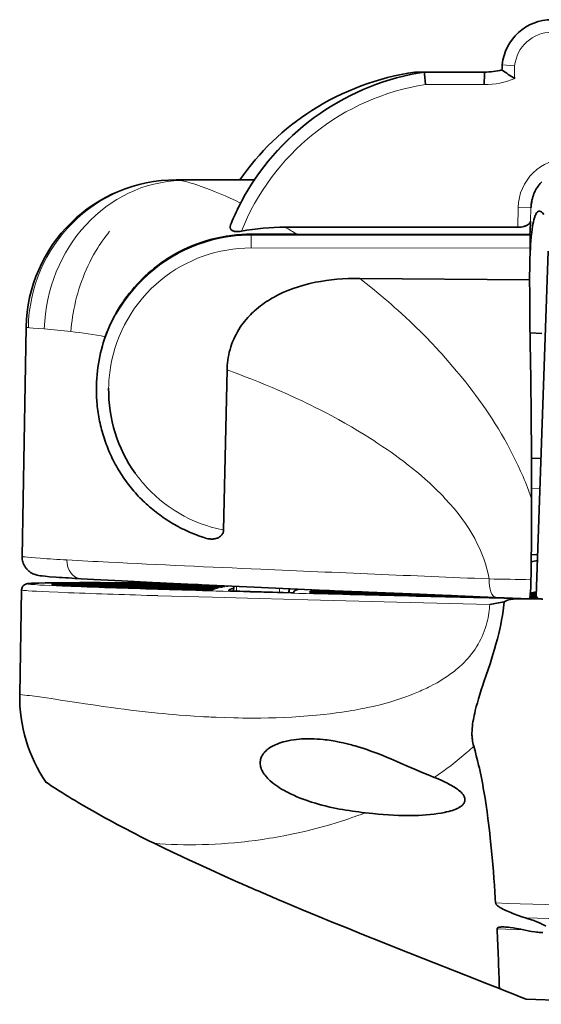
# Model space of a CAD drawing. Extents: x 1170 to 2068, y 90 to 730.
# Drawn here: x 1403 to 1444, y 278 to 356 of the extents above; entities that cross this region are included whole.
import ezdxf

# ---------------------------------------------------------------- set-up
doc = ezdxf.new("R2010")
doc.units = 0

msp = doc.modelspace()

# ---------------------------------------------------------------- linework, layer by layer
at = {"color": 7, "lineweight": 13, "ltscale": 0.02487}
msp.add_line((1442.251, 352.644), (1441.262, 352.743), dxfattribs=at)
at = {"color": 7, "lineweight": 35, "ltscale": 0.018942}
msp.add_line((1435.03, 352.158), (1434.272, 352.158), dxfattribs=at)
at = {"color": 7, "lineweight": 35, "ltscale": 0.00019455}
msp.add_line((1435.03, 352.158), (1435.038, 352.158), dxfattribs=at)
at = {"color": 7, "lineweight": 35, "ltscale": 0.003584}
msp.add_line((1435.038, 352.158), (1435.046, 352.015), dxfattribs=at)
at = {"color": 7, "lineweight": 35, "ltscale": 0.119922}
msp.add_line((1435.038, 352.158), (1439.834, 352.158), dxfattribs=at)
at = {"color": 7, "lineweight": 35, "ltscale": 0.021478}
msp.add_line((1435.046, 352.015), (1435.109, 351.158), dxfattribs=at)
at = {"color": 7, "lineweight": 35, "ltscale": 0.021421}
msp.add_line((1439.83, 352.015), (1439.821, 351.158), dxfattribs=at)
at = {"color": 7, "lineweight": 35, "ltscale": 0.00358}
msp.add_line((1439.834, 352.158), (1439.83, 352.015), dxfattribs=at)
at = {"color": 7, "lineweight": 13, "ltscale": 0.117796}
msp.add_line((1439.821, 351.158), (1435.109, 351.158), dxfattribs=at)
at = {"color": 7, "lineweight": 13, "ltscale": 0.004706}
msp.add_line((1425.519, 347.974), (1425.666, 348.092), dxfattribs=at)
at = {"color": 7, "lineweight": 13, "ltscale": 0.001875}
msp.add_line((1426.199, 347.242), (1426.14, 347.195), dxfattribs=at)
at = {"color": 7, "lineweight": 35, "ltscale": 0.156592}
msp.add_line((1415.171, 343.528), (1421.435, 343.528), dxfattribs=at)
at = {"color": 7, "lineweight": 13, "ltscale": 0.000361894}
msp.add_line((1415.172, 343.528), (1415.186, 343.528), dxfattribs=at)
at = {"color": 7, "lineweight": 35, "ltscale": 0.002274}
msp.add_line((1420.079, 341.19), (1420.117, 341.273), dxfattribs=at)
at = {"color": 7, "lineweight": 13, "ltscale": 0.03941}
msp.add_line((1442.506, 339.734), (1442.534, 341.31), dxfattribs=at)
at = {"color": 7, "lineweight": 13, "ltscale": 0.025128}
msp.add_line((1443.539, 341.292), (1442.534, 341.31), dxfattribs=at)
at = {"color": 7, "lineweight": 13, "ltscale": 0.026496}
msp.add_line((1443.539, 341.292), (1443.52, 340.233), dxfattribs=at)
at = {"color": 7, "lineweight": 35, "ltscale": 0.000178554}
msp.add_line((1444.23, 341.026), (1444.223, 341.026), dxfattribs=at)
at = {"color": 7, "lineweight": 35, "ltscale": 0.015826}
msp.add_line((1424.533, 339.743), (1423.9, 339.743), dxfattribs=at)
at = {"color": 7, "lineweight": 35, "ltscale": 0.449316}
msp.add_line((1442.506, 339.734), (1424.533, 339.743), dxfattribs=at)
at = {"color": 7, "lineweight": 13, "ltscale": 0.002006}
msp.add_line((1421.185, 339.181), (1421.184, 339.101), dxfattribs=at)
at = {"color": 7, "lineweight": 13}
for p, q in [((1421.184, 339.101), (1443.494, 339.094)), ((1443.492, 338.076), (1421.166, 338.083))]:
    msp.add_line(p, q, dxfattribs=at)
at = {"color": 7, "lineweight": 35, "ltscale": 0.466057}
msp.add_line((1424.838, 339.172), (1443.48, 339.17), dxfattribs=at)
at = {"color": 7, "lineweight": 35, "ltscale": 0.000605149}
msp.add_line((1443.48, 339.17), (1443.475, 339.146), dxfattribs=at)
at = {"color": 7, "lineweight": 35, "ltscale": 0.063931}
msp.add_line((1443.447, 335.519), (1443.492, 338.076), dxfattribs=at)
at = {"color": 7, "lineweight": 35}
msp.add_line((1444.935, 337.831), (1443.971, 310.219), dxfattribs=at)
at = {"color": 7, "lineweight": 35, "ltscale": 0.339463}
msp.add_line((1443.447, 335.519), (1429.869, 335.649), dxfattribs=at)
at = {"color": 7, "lineweight": 35, "ltscale": 0.458426}
msp.add_line((1403.164, 331.737), (1402.844, 313.403), dxfattribs=at)
at = {"color": 7, "lineweight": 35, "ltscale": 0.023334}
msp.add_line((1444.421, 331.248), (1443.488, 331.276), dxfattribs=at)
at = {"color": 7, "lineweight": 35, "ltscale": 0.320416}
msp.add_line((1419.237, 328.316), (1418.965, 315.502), dxfattribs=at)
at = {"color": 7, "lineweight": 35, "ltscale": 0.003392}
msp.add_line((1408.786, 326.923), (1408.788, 327.058), dxfattribs=at)
at = {"color": 7, "lineweight": 35, "ltscale": 0.01889}
msp.add_line((1444.356, 321.245), (1443.601, 321.268), dxfattribs=at)
at = {"color": 7, "lineweight": 13, "ltscale": 0.016549}
msp.add_line((1443.609, 318.824), (1444.271, 318.815), dxfattribs=at)
at = {"color": 7, "lineweight": 13, "ltscale": 0.001959}
msp.add_line((1418.889, 315.517), (1418.965, 315.502), dxfattribs=at)
at = {"color": 7, "lineweight": 35, "ltscale": 0.01258}
msp.add_line((1443.584, 313.553), (1444.087, 313.535), dxfattribs=at)
at = {"color": 7, "lineweight": 35, "ltscale": 0.324653}
msp.add_line((1406.075, 311.228), (1419.059, 310.995), dxfattribs=at)
at = {"color": 7, "lineweight": 35, "ltscale": 0.00165}
for p, q in [((1406.075, 311.228), (1406.075, 311.162)), ((1409.413, 311.255), (1409.412, 311.189)), ((1425.929, 310.546), (1425.929, 310.612)), ((1426.114, 310.629), (1426.114, 310.695)), ((1443.97, 310.136), (1443.973, 310.202))]:
    msp.add_line(p, q, dxfattribs=at)
at = {"color": 7, "lineweight": 35, "ltscale": 0.31345}
msp.add_line((1419.181, 311.013), (1406.645, 311.238), dxfattribs=at)
at = {"color": 7, "lineweight": 35, "ltscale": 0.206005}
msp.add_line((1409.413, 311.255), (1417.652, 311.107), dxfattribs=at)
at = {"color": 7, "lineweight": 35, "ltscale": 0.159683}
msp.add_line((1416.929, 311.14), (1410.543, 311.255), dxfattribs=at)
at = {"color": 7, "lineweight": 13, "ltscale": 0.01198}
msp.add_line((1413.889, 311.284), (1413.409, 311.286), dxfattribs=at)
at = {"color": 7, "lineweight": 35, "ltscale": 0.00136}
msp.add_line((1415.048, 311.228), (1415.048, 311.174), dxfattribs=at)
at = {"color": 7, "lineweight": 13, "ltscale": 0.000694478}
msp.add_line((1440.178, 311.599), (1440.205, 311.598), dxfattribs=at)
at = {"color": 7, "lineweight": 35, "ltscale": 0.209283}
msp.add_line((1402.652, 302.346), (1402.798, 310.716), dxfattribs=at)
at = {"color": 7, "lineweight": 13, "ltscale": 0.000470021}
msp.add_line((1402.839, 310.699), (1402.821, 310.703), dxfattribs=at)
at = {"color": 7, "lineweight": 13, "ltscale": 0.000411173}
msp.add_line((1403.346, 311.19), (1403.362, 311.187), dxfattribs=at)
at = {"color": 7, "lineweight": 35, "ltscale": 0.337665}
msp.add_line((1418.713, 310.935), (1405.209, 311.178), dxfattribs=at)
at = {"color": 7, "lineweight": 35, "ltscale": 0.334263}
msp.add_line((1405.253, 311.157), (1418.621, 310.916), dxfattribs=at)
at = {"color": 7, "lineweight": 35, "ltscale": 0.299016}
msp.add_line((1418.373, 310.855), (1406.414, 311.07), dxfattribs=at)
at = {"color": 7, "lineweight": 35, "ltscale": 0.280752}
msp.add_line((1407.082, 311.037), (1418.311, 310.836), dxfattribs=at)
at = {"color": 7, "lineweight": 35, "ltscale": 0.198515}
msp.add_line((1418.159, 310.772), (1410.22, 310.915), dxfattribs=at)
at = {"color": 7, "lineweight": 35, "ltscale": 0.166052}
msp.add_line((1411.486, 310.872), (1418.127, 310.752), dxfattribs=at)
at = {"color": 7, "lineweight": 35, "ltscale": 0.042001}
msp.add_line((1418.073, 310.689), (1416.393, 310.719), dxfattribs=at)
at = {"color": 7, "lineweight": 35, "ltscale": 0.130999}
msp.add_line((1424.61, 310.489), (1419.372, 310.633), dxfattribs=at)
at = {"color": 7, "lineweight": 35, "ltscale": 0.009691}
msp.add_line((1419.777, 311.01), (1419.77, 310.622), dxfattribs=at)
at = {"color": 7, "lineweight": 13, "ltscale": 0.009689}
msp.add_line((1419.772, 310.622), (1419.779, 311.01), dxfattribs=at)
at = {"color": 7, "lineweight": 13, "ltscale": 0.009595}
msp.add_line((1420, 311), (1419.993, 310.616), dxfattribs=at)
at = {"color": 7, "lineweight": 13, "ltscale": 0.008118}
msp.add_line((1423.433, 310.522), (1423.438, 310.846), dxfattribs=at)
at = {"color": 7, "lineweight": 35, "ltscale": 0.007805}
msp.add_line((1424.198, 310.813), (1424.193, 310.501), dxfattribs=at)
at = {"color": 7, "lineweight": 13, "ltscale": 0.007797}
msp.add_line((1424.21, 310.5), (1424.216, 310.812), dxfattribs=at)
at = {"color": 7, "lineweight": 35, "ltscale": 0.007797}
msp.add_line((1424.216, 310.812), (1424.211, 310.5), dxfattribs=at)
at = {"color": 7, "lineweight": 35, "ltscale": 0.001679}
msp.add_line((1424.574, 310.557), (1424.571, 310.49), dxfattribs=at)
at = {"color": 7, "lineweight": 35, "ltscale": 0.213982}
msp.add_line((1425.874, 310.527), (1434.432, 310.373), dxfattribs=at)
at = {"color": 7, "lineweight": 35, "ltscale": 0.192826}
msp.add_line((1433.587, 310.409), (1425.875, 310.547), dxfattribs=at)
at = {"color": 7, "lineweight": 35, "ltscale": 0.281768}
msp.add_line((1437.187, 310.258), (1425.918, 310.46), dxfattribs=at)
at = {"color": 7, "lineweight": 35, "ltscale": 0.123976}
msp.add_line((1425.929, 310.612), (1430.888, 310.523), dxfattribs=at)
at = {"color": 7, "lineweight": 35, "ltscale": 0.102526}
msp.add_line((1430.062, 310.559), (1425.961, 310.632), dxfattribs=at)
at = {"color": 7, "lineweight": 35, "ltscale": 0.032831}
msp.add_line((1426.114, 310.695), (1427.427, 310.672), dxfattribs=at)
at = {"color": 7, "lineweight": 35, "ltscale": 0.01115}
msp.add_line((1426.622, 310.707), (1426.176, 310.715), dxfattribs=at)
at = {"color": 7, "lineweight": 35, "ltscale": 0.011312}
msp.add_line((1443.527, 310.469), (1443.979, 310.461), dxfattribs=at)
at = {"color": 7, "lineweight": 35, "ltscale": 0.008908}
msp.add_line((1443.98, 310.482), (1443.624, 310.488), dxfattribs=at)
at = {"color": 7, "lineweight": 35, "ltscale": 0.257324}
msp.add_line((1427.756, 310.407), (1438.047, 310.222), dxfattribs=at)
at = {"color": 7, "lineweight": 35, "ltscale": 0.000690306}
msp.add_line((1440.75, 310.11), (1440.722, 310.111), dxfattribs=at)
at = {"color": 7, "lineweight": 35, "ltscale": 0.048376}
msp.add_line((1444.505, 309.968), (1442.57, 310.003), dxfattribs=at)
at = {"color": 7, "lineweight": 35, "ltscale": 0.023311}
msp.add_line((1444.375, 310.002), (1443.442, 310.018), dxfattribs=at)
at = {"color": 7, "lineweight": 35, "ltscale": 0.014906}
msp.add_line((1443.47, 310.125), (1444.067, 310.114), dxfattribs=at)
at = {"color": 7, "lineweight": 35, "ltscale": 0.013949}
msp.add_line((1444.032, 310.135), (1443.474, 310.145), dxfattribs=at)
at = {"color": 7, "lineweight": 35, "ltscale": 0.012229}
msp.add_line((1443.484, 310.211), (1443.973, 310.202), dxfattribs=at)
at = {"color": 7, "lineweight": 35, "ltscale": 0.012117}
msp.add_line((1443.971, 310.222), (1443.486, 310.231), dxfattribs=at)
at = {"color": 7, "lineweight": 35, "ltscale": 0.011974}
msp.add_line((1443.494, 310.297), (1443.973, 310.288), dxfattribs=at)
at = {"color": 7, "lineweight": 35, "ltscale": 0.011935}
msp.add_line((1443.974, 310.309), (1443.497, 310.317), dxfattribs=at)
at = {"color": 7, "lineweight": 35, "ltscale": 0.011825}
msp.add_line((1443.503, 310.383), (1443.976, 310.375), dxfattribs=at)
at = {"color": 7, "lineweight": 35, "ltscale": 0.011795}
msp.add_line((1443.977, 310.395), (1443.505, 310.404), dxfattribs=at)
at = {"color": 7, "lineweight": 35, "ltscale": 0.002161}
msp.add_line((1443.968, 310.136), (1443.971, 310.222), dxfattribs=at)
at = {"color": 7, "lineweight": 35, "ltscale": 0.002667}
msp.add_line((1444.063, 310.007), (1444.067, 310.114), dxfattribs=at)
at = {"color": 7, "lineweight": 13, "ltscale": 0.000122928}
msp.add_line((1402.652, 302.343), (1402.657, 302.342), dxfattribs=at)
at = {"color": 7, "lineweight": 35, "ltscale": 0.000659138}
msp.add_line((1404.772, 295.32), (1404.794, 295.305), dxfattribs=at)
at = {"color": 7, "lineweight": 35, "ltscale": 0.000144123}
msp.add_line((1404.777, 295.317), (1404.772, 295.32), dxfattribs=at)
at = {"color": 7, "lineweight": 13, "ltscale": 0.001377}
msp.add_line((1420.955, 290.603), (1420.901, 290.597), dxfattribs=at)
at = {"color": 7, "lineweight": 35, "ltscale": 0.009526}
msp.add_line((1440.729, 285.669), (1440.705, 286.049), dxfattribs=at)
at = {"color": 7, "lineweight": 13, "ltscale": 0.052661}
msp.add_line((1442.949, 283.529), (1440.843, 283.596), dxfattribs=at)
at = {"color": 7, "lineweight": 35, "ltscale": 0.006345}
msp.add_line((1443.095, 283.498), (1443.343, 283.447), dxfattribs=at)
at = {"color": 7, "lineweight": 35, "ltscale": 0.287687}
msp.add_line((1443.182, 277.961), (1454.682, 277.559), dxfattribs=at)
at = {"color": 7, "lineweight": 13}
for points in [[(1416.503, 343.227), (1416.835, 343.122), (1417.181, 343.005), (1417.539, 342.876), (1417.907, 342.736), (1418.29, 342.583), (1418.68, 342.421), (1419.078, 342.25), (1419.484, 342.07), (1419.904, 341.876), (1420.329, 341.674)], [(1409.847, 339.414), (1409.694, 339.224), (1409.546, 339.03), (1409.4, 338.833), (1409.258, 338.633), (1409.136, 338.452), (1409.015, 338.27), (1408.898, 338.085), (1408.812, 337.945), (1408.728, 337.803), (1408.564, 337.518), (1408.407, 337.227), (1408.256, 336.933), (1408.112, 336.635), (1407.975, 336.333), (1407.844, 336.027), (1407.72, 335.719), (1407.604, 335.407), (1407.494, 335.093), (1407.391, 334.776), (1407.295, 334.457), (1407.206, 334.135), (1407.124, 333.812), (1407.049, 333.487), (1406.982, 333.16), (1406.929, 332.869), (1406.881, 332.576), (1406.839, 332.282), (1406.803, 331.988), (1406.774, 331.694), (1406.75, 331.398)], [(1429.869, 335.649), (1430.378, 335.246), (1430.886, 334.835), (1431.392, 334.415), (1431.897, 333.988), (1432.149, 333.769), (1432.401, 333.549), (1432.649, 333.329), (1432.897, 333.108), (1433.227, 332.807), (1433.556, 332.503), (1433.882, 332.195), (1434.315, 331.78), (1434.744, 331.358), (1435.168, 330.929), (1435.588, 330.495), (1436.004, 330.054), (1436.209, 329.831), (1436.414, 329.607), (1436.718, 329.268), (1437.019, 328.926), (1437.317, 328.58), (1437.612, 328.231)], [(1403.341, 331.707), (1403.243, 331.718), (1403.206, 331.724), (1403.18, 331.729), (1403.167, 331.734), (1403.165, 331.735), (1403.164, 331.737), (1403.164, 331.737)], [(1404.62, 331.608), (1404.126, 331.645), (1403.719, 331.675), (1403.446, 331.697), (1403.341, 331.707)], [(1431.233, 322.497), (1430.98, 322.662), (1430.727, 322.824), (1430.217, 323.144), (1429.705, 323.456), (1429.19, 323.761), (1428.672, 324.059), (1428.152, 324.35), (1427.629, 324.635), (1427.105, 324.912), (1426.704, 325.119), (1426.302, 325.323), (1425.899, 325.523), (1425.596, 325.67), (1425.293, 325.815), (1424.685, 326.1), (1424.076, 326.377), (1423.466, 326.646), (1422.855, 326.908), (1422.312, 327.134), (1421.769, 327.355), (1421.226, 327.57), (1420.683, 327.78), (1420.322, 327.917), (1419.96, 328.052), (1419.237, 328.316)], [(1437.612, 328.231), (1437.975, 327.79), (1438.333, 327.344), (1438.51, 327.119), (1438.685, 326.893), (1438.916, 326.589), (1439.144, 326.284), (1439.369, 325.976), (1439.645, 325.588), (1439.917, 325.197), (1440.183, 324.803), (1440.444, 324.406), (1440.699, 324.006), (1440.948, 323.602), (1441.195, 323.189), (1441.435, 322.774), (1441.669, 322.355), (1441.896, 321.933), (1442.116, 321.508), (1442.329, 321.081), (1442.534, 320.651), (1442.733, 320.218), (1442.923, 319.783), (1443.016, 319.564), (1443.107, 319.344), (1443.195, 319.125), (1443.282, 318.905), (1443.395, 318.61), (1443.504, 318.314), (1443.609, 318.018)], [(1436.7, 318.015), (1436.495, 318.233), (1436.287, 318.447), (1436.077, 318.658), (1435.918, 318.814), (1435.758, 318.968), (1435.596, 319.122), (1435.432, 319.275), (1435.102, 319.574), (1434.767, 319.867), (1434.428, 320.154), (1434.085, 320.435), (1433.738, 320.71), (1433.388, 320.98), (1433.035, 321.245), (1432.679, 321.505), (1432.361, 321.732), (1432.04, 321.955), (1431.718, 322.174), (1431.476, 322.337), (1431.233, 322.497)], [(1402.844, 313.403), (1402.844, 313.402), (1402.846, 313.399), (1402.85, 313.396), (1402.862, 313.39), (1402.892, 313.382), (1402.935, 313.373)], [(1402.935, 313.373), (1402.978, 313.366), (1403.075, 313.353), (1403.276, 313.33), (1403.56, 313.304), (1403.903, 313.277), (1404.3, 313.248)], [(1406.195, 311.293), (1405.184, 311.284), (1404.746, 311.278), (1404.359, 311.27), (1403.927, 311.258), (1403.75, 311.251), (1403.602, 311.244), (1403.482, 311.236), (1403.393, 311.227), (1403.354, 311.221), (1403.327, 311.216), (1403.314, 311.21), (1403.311, 311.207), (1403.31, 311.206), (1403.31, 311.205), (1403.311, 311.203), (1403.317, 311.199), (1403.329, 311.194), (1403.346, 311.19)], [(1406.551, 310.494), (1405.738, 310.527), (1405.011, 310.558), (1404.463, 310.583), (1403.987, 310.608), (1403.651, 310.627), (1403.368, 310.645), (1403.193, 310.659), (1403.05, 310.671), (1402.96, 310.681), (1402.89, 310.69), (1402.839, 310.699)], [(1403.362, 311.187), (1403.439, 311.175), (1403.546, 311.163), (1403.684, 311.15), (1403.85, 311.138), (1404.263, 311.111), (1404.637, 311.09), (1405.061, 311.069), (1406.041, 311.025), (1406.776, 310.995), (1407.567, 310.964)], [(1440.261, 309.557), (1432.817, 309.741), (1425.712, 309.924), (1421.801, 310.028), (1418.07, 310.131), (1413.707, 310.257)], [(1438.357, 305.072), (1438.514, 305.243), (1438.665, 305.42), (1438.809, 305.602), (1438.948, 305.788), (1439.08, 305.979), (1439.206, 306.174), (1439.325, 306.374), (1439.438, 306.577), (1439.544, 306.783), (1439.644, 306.993), (1439.736, 307.206), (1439.822, 307.422), (1439.9, 307.641), (1439.971, 307.862), (1440.034, 308.085), (1440.083, 308.278), (1440.126, 308.472), (1440.163, 308.668), (1440.195, 308.865), (1440.221, 309.063), (1440.238, 309.227), (1440.252, 309.392), (1440.261, 309.557)], [(1435.476, 302.99), (1435.763, 303.139), (1435.905, 303.216), (1436.046, 303.295), (1436.256, 303.416), (1436.463, 303.543), (1436.668, 303.674), (1436.87, 303.809), (1437.098, 303.97), (1437.212, 304.054), (1437.324, 304.14), (1437.432, 304.225), (1437.539, 304.311), (1437.71, 304.454), (1437.877, 304.602), (1438.041, 304.754), (1438.201, 304.911), (1438.357, 305.072)], [(1404.237, 302.158), (1404.808, 302.077), (1405.183, 302.021), (1405.92, 301.909), (1407.232, 301.706), (1407.876, 301.608), (1408.519, 301.512), (1409.019, 301.438), (1409.52, 301.367)], [(1425.697, 300.633), (1426.041, 300.662), (1426.387, 300.694), (1426.689, 300.723), (1426.992, 300.755), (1427.481, 300.81), (1427.972, 300.871), (1428.464, 300.94), (1428.958, 301.015), (1429.212, 301.057), (1429.465, 301.1), (1429.706, 301.144), (1429.948, 301.19), (1430.278, 301.256), (1430.608, 301.326), (1430.938, 301.4), (1431.157, 301.453), (1431.377, 301.507), (1431.67, 301.582), (1431.962, 301.661), (1432.253, 301.745), (1432.581, 301.843), (1432.907, 301.947), (1433.232, 302.056), (1433.557, 302.17), (1433.852, 302.28), (1434.146, 302.394), (1434.438, 302.514)], [(1409.52, 301.367), (1410.01, 301.299), (1410.512, 301.232), (1411.013, 301.166), (1411.525, 301.102), (1412.232, 301.018), (1412.956, 300.937), (1413.698, 300.86), (1414.128, 300.818), (1414.564, 300.778), (1414.991, 300.74), (1415.423, 300.704), (1416.014, 300.659), (1416.614, 300.617), (1417.22, 300.58)], [(1418.369, 300.523), (1419.07, 300.496), (1419.779, 300.476), (1420.136, 300.469), (1420.496, 300.463), (1420.977, 300.46), (1421.462, 300.459), (1421.95, 300.463), (1422.564, 300.473), (1423.183, 300.49), (1423.806, 300.514), (1424.432, 300.546), (1425.063, 300.586), (1425.38, 300.608), (1425.697, 300.633)], [(1429.49, 292.585), (1429.238, 292.495), (1428.985, 292.407), (1428.732, 292.322), (1428.478, 292.238), (1427.971, 292.077), (1427.464, 291.924), (1426.956, 291.778), (1426.448, 291.641), (1425.94, 291.511), (1425.431, 291.388), (1424.924, 291.273), (1424.543, 291.191), (1424.163, 291.113), (1423.783, 291.039), (1423.499, 290.986), (1423.215, 290.935), (1422.931, 290.886), (1422.647, 290.84), (1422.081, 290.753), (1421.517, 290.674), (1420.955, 290.603)], [(1420.901, 290.597), (1420.371, 290.538), (1419.843, 290.487), (1419.318, 290.443), (1418.795, 290.406), (1418.277, 290.376), (1417.763, 290.352), (1417.253, 290.336), (1416.748, 290.326), (1416.249, 290.322), (1415.756, 290.325), (1415.271, 290.335), (1414.792, 290.352), (1414.322, 290.375), (1413.861, 290.404), (1413.409, 290.441)]]:
    msp.add_lwpolyline(points, dxfattribs=at)
at = {"color": 7, "lineweight": 35}
for points in [[(1443.601, 341.649), (1443.617, 341.764), (1443.639, 341.894), (1443.668, 342.026), (1443.704, 342.162), (1443.747, 342.295), (1443.797, 342.428), (1443.857, 342.563), (1443.902, 342.654), (1443.952, 342.746), (1444.007, 342.84), (1444.069, 342.936), (1444.139, 343.035), (1444.217, 343.136), (1444.302, 343.236), (1444.392, 343.333)], [(1443.601, 341.649), (1443.579, 341.487), (1443.56, 341.373), (1443.549, 341.324), (1443.539, 341.292)], [(1444.223, 341.026), (1444.188, 341.022), (1444.155, 341.012), (1444.122, 340.995), (1444.09, 340.973), (1444.07, 340.956), (1444.051, 340.937), (1444.03, 340.912), (1444.009, 340.885), (1443.971, 340.826), (1443.939, 340.766), (1443.908, 340.699), (1443.878, 340.623), (1443.856, 340.56), (1443.834, 340.492), (1443.792, 340.343), (1443.753, 340.177), (1443.717, 339.995), (1443.684, 339.798), (1443.653, 339.593), (1443.616, 339.305), (1443.582, 338.988), (1443.55, 338.631), (1443.531, 338.386), (1443.514, 338.138), (1443.484, 337.644)], [(1420.395, 339.422), (1420.29, 339.404), (1420.185, 339.392), (1420.08, 339.387), (1420.028, 339.387), (1419.977, 339.389), (1419.91, 339.395), (1419.845, 339.406), (1419.783, 339.421), (1419.721, 339.444), (1419.691, 339.457), (1419.663, 339.472), (1419.638, 339.488), (1419.614, 339.505), (1419.582, 339.533), (1419.555, 339.564), (1419.532, 339.598), (1419.515, 339.633), (1419.501, 339.674), (1419.493, 339.717), (1419.49, 339.76), (1419.493, 339.804), (1419.498, 339.833), (1419.505, 339.862), (1419.524, 339.92)], [(1443.52, 340.233), (1443.515, 340.193), (1443.502, 340.152), (1443.483, 340.112), (1443.457, 340.072), (1443.423, 340.032), (1443.381, 339.992), (1443.33, 339.953), (1443.265, 339.911), (1443.187, 339.871), (1443.142, 339.851), (1443.093, 339.832), (1443.04, 339.814), (1442.982, 339.796), (1442.89, 339.774), (1442.785, 339.755), (1442.725, 339.747), (1442.662, 339.74), (1442.596, 339.736), (1442.506, 339.734)], [(1409.5, 330.979), (1409.607, 331.266), (1409.722, 331.552), (1409.844, 331.834), (1409.974, 332.114), (1410.111, 332.391), (1410.254, 332.665), (1410.405, 332.935), (1410.562, 333.201), (1410.726, 333.464), (1410.897, 333.723), (1411.073, 333.978), (1411.257, 334.228), (1411.446, 334.473), (1411.641, 334.714), (1411.842, 334.95), (1412.049, 335.181), (1412.261, 335.407), (1412.479, 335.627), (1412.702, 335.842), (1412.93, 336.051), (1413.163, 336.254), (1413.401, 336.451), (1413.598, 336.606), (1413.798, 336.757), (1414, 336.904)], [(1443.447, 335.519), (1443.454, 334.347), (1443.466, 333.111), (1443.476, 332.253), (1443.499, 330.463), (1443.538, 327.611)], [(1422.945, 334.119), (1422.827, 334.051), (1422.71, 333.982), (1422.555, 333.887), (1422.402, 333.788), (1422.25, 333.686), (1422.082, 333.567), (1421.917, 333.444), (1421.754, 333.316), (1421.594, 333.183), (1421.412, 333.023), (1421.322, 332.94), (1421.234, 332.856), (1421.119, 332.742), (1421.005, 332.625), (1420.895, 332.505), (1420.766, 332.358), (1420.641, 332.207), (1420.52, 332.052), (1420.404, 331.893), (1420.293, 331.73)], [(1420.293, 331.73), (1420.175, 331.546), (1420.064, 331.358), (1419.959, 331.166), (1419.862, 330.971), (1419.771, 330.772), (1419.687, 330.57), (1419.61, 330.365), (1419.54, 330.158), (1419.478, 329.949), (1419.422, 329.738), (1419.374, 329.526), (1419.333, 329.312), (1419.299, 329.098), (1419.273, 328.883), (1419.253, 328.668), (1419.243, 328.492), (1419.237, 328.316)], [(1408.793, 327.059), (1408.802, 327.354), (1408.819, 327.648), (1408.842, 327.942), (1408.872, 328.235), (1408.909, 328.527), (1408.952, 328.817), (1409.002, 329.106), (1409.058, 329.392), (1409.12, 329.677), (1409.189, 329.958), (1409.265, 330.238), (1409.338, 330.487), (1409.417, 330.734), (1409.501, 330.979)], [(1408.787, 326.426), (1408.791, 326.312), (1408.803, 326.083), (1408.813, 325.913), (1408.826, 325.743), (1408.841, 325.572), (1408.859, 325.402), (1408.878, 325.233), (1408.9, 325.063), (1408.925, 324.894), (1408.952, 324.725), (1408.981, 324.557), (1409.012, 324.389), (1409.045, 324.221), (1409.081, 324.054), (1409.119, 323.887), (1409.16, 323.721), (1409.204, 323.551), (1409.25, 323.381), (1409.298, 323.212), (1409.349, 323.044), (1409.402, 322.876), (1409.458, 322.709), (1409.515, 322.543), (1409.575, 322.378), (1409.638, 322.213), (1409.702, 322.05), (1409.769, 321.887), (1409.838, 321.725), (1409.909, 321.565), (1409.983, 321.405), (1410.059, 321.246), (1410.137, 321.089), (1410.217, 320.933), (1410.299, 320.778), (1410.384, 320.624), (1410.47, 320.471), (1410.559, 320.319), (1410.65, 320.169), (1410.743, 320.021), (1410.838, 319.873), (1410.936, 319.727), (1411.035, 319.583), (1411.137, 319.44), (1411.24, 319.298), (1411.346, 319.158), (1411.454, 319.02), (1411.563, 318.883), (1411.675, 318.748), (1411.789, 318.614), (1411.904, 318.482), (1412.022, 318.352), (1412.141, 318.224), (1412.263, 318.097), (1412.386, 317.972), (1412.511, 317.849), (1412.637, 317.727), (1412.766, 317.607), (1412.896, 317.489), (1413.028, 317.373), (1413.161, 317.259), (1413.296, 317.147), (1413.432, 317.036), (1413.571, 316.928), (1413.71, 316.821), (1413.851, 316.716), (1413.994, 316.614), (1414.138, 316.513), (1414.283, 316.414), (1414.43, 316.317), (1414.578, 316.223), (1414.727, 316.13), (1414.878, 316.039), (1415.03, 315.951), (1415.183, 315.865), (1415.338, 315.78), (1415.493, 315.698), (1415.65, 315.618), (1415.807, 315.541), (1415.966, 315.465), (1416.126, 315.392), (1416.292, 315.318), (1416.459, 315.248), (1416.627, 315.179), (1416.796, 315.113), (1416.966, 315.05), (1417.137, 314.988), (1417.309, 314.93), (1417.481, 314.874)], [(1418.965, 315.502), (1418.962, 315.448), (1418.954, 315.395), (1418.942, 315.343), (1418.926, 315.293), (1418.897, 315.23), (1418.863, 315.17), (1418.822, 315.115), (1418.798, 315.086), (1418.772, 315.059), (1418.742, 315.032), (1418.711, 315.006), (1418.649, 314.961), (1418.584, 314.922), (1418.517, 314.889), (1418.475, 314.871), (1418.433, 314.856), (1418.346, 314.83), (1418.258, 314.81), (1418.17, 314.797), (1418.093, 314.79), (1418.015, 314.788), (1417.938, 314.789), (1417.88, 314.793), (1417.822, 314.799), (1417.706, 314.816), (1417.592, 314.84), (1417.48, 314.871)], [(1404.155, 311.874), (1404.054, 311.895), (1403.96, 311.919), (1403.876, 311.946), (1403.798, 311.975), (1403.71, 312.013), (1403.614, 312.063), (1403.565, 312.092), (1403.516, 312.124), (1403.47, 312.155), (1403.425, 312.189), (1403.381, 312.225), (1403.339, 312.262), (1403.298, 312.3), (1403.259, 312.34), (1403.221, 312.382), (1403.184, 312.425), (1403.15, 312.469), (1403.117, 312.514), (1403.086, 312.56), (1403.057, 312.607), (1403.029, 312.655), (1402.98, 312.753), (1402.939, 312.853), (1402.905, 312.954), (1402.879, 313.056), (1402.861, 313.157), (1402.85, 313.257), (1402.845, 313.355), (1402.845, 313.403)], [(1413.887, 311.284), (1411.222, 311.295), (1409.088, 311.3), (1407.46, 311.299), (1406.282, 311.294), (1405.484, 311.288), (1404.687, 311.278), (1404.169, 311.267), (1403.85, 311.257), (1403.592, 311.246), (1403.455, 311.237), (1403.34, 311.227), (1403.273, 311.218), (1403.235, 311.211), (1403.197, 311.203), (1403.14, 311.185), (1403.084, 311.161), (1403.032, 311.132), (1402.983, 311.096), (1402.938, 311.055), (1402.898, 311.008), (1402.865, 310.956), (1402.837, 310.9), (1402.816, 310.841), (1402.809, 310.81), (1402.803, 310.778), (1402.8, 310.747), (1402.798, 310.715)], [(1405.557, 311.738), (1405.042, 311.777), (1404.679, 311.809), (1404.44, 311.834), (1404.283, 311.854), (1404.155, 311.874)], [(1405.208, 311.178), (1405.214, 311.18), (1405.232, 311.185), (1405.259, 311.19), (1405.339, 311.198), (1405.448, 311.206), (1405.585, 311.213), (1405.808, 311.221), (1406.075, 311.228)], [(1407.564, 311.611), (1408.591, 311.553), (1410.834, 311.435), (1413.285, 311.313), (1417.231, 311.126), (1421.398, 310.937), (1427.174, 310.683), (1434.629, 310.365), (1440.722, 310.111)], [(1443.558, 311.532), (1443.551, 311.217), (1443.539, 310.909), (1443.523, 310.624), (1443.504, 310.392), (1443.494, 310.291), (1443.483, 310.203), (1443.471, 310.128), (1443.459, 310.07), (1443.451, 310.04), (1443.443, 310.019), (1443.438, 310.011), (1443.433, 310.006), (1443.428, 310.005)], [(1406.414, 311.07), (1405.979, 311.094), (1405.787, 311.106), (1405.545, 311.124), (1405.371, 311.141), (1405.305, 311.149), (1405.253, 311.157)], [(1441.415, 309.766), (1441.39, 309.523), (1441.361, 309.28), (1441.328, 309.037), (1441.301, 308.855), (1441.272, 308.673), (1441.209, 308.31), (1441.138, 307.948), (1441.061, 307.586), (1440.977, 307.225), (1440.925, 307.015), (1440.872, 306.806), (1440.759, 306.387), (1440.64, 305.97), (1440.516, 305.554), (1440.4, 305.181), (1440.28, 304.809), (1440.131, 304.354), (1439.979, 303.902)], [(1442.57, 310.003), (1442.486, 310.003), (1442.402, 310.002), (1442.318, 309.999), (1442.235, 309.993), (1442.125, 309.982), (1442.018, 309.967), (1441.913, 309.948), (1441.795, 309.921), (1441.683, 309.889), (1441.634, 309.872), (1441.586, 309.854), (1441.525, 309.827), (1441.468, 309.798), (1441.415, 309.766)], [(1439.979, 303.902), (1439.799, 303.372), (1439.71, 303.108), (1439.579, 302.712), (1439.466, 302.36), (1439.358, 302.009), (1439.267, 301.695), (1439.182, 301.381), (1439.103, 301.068)], [(1439.103, 301.068), (1439.056, 300.868), (1439.011, 300.668), (1438.978, 300.509), (1438.948, 300.35), (1438.917, 300.171), (1438.891, 299.991), (1438.869, 299.812), (1438.852, 299.633), (1438.841, 299.454), (1438.837, 299.275), (1438.839, 299.097), (1438.843, 299.005), (1438.849, 298.913), (1438.857, 298.827), (1438.867, 298.741), (1438.886, 298.608), (1438.91, 298.476), (1438.94, 298.344), (1438.975, 298.212)], [(1425.976, 298.807), (1425.833, 298.809), (1425.691, 298.808), (1425.553, 298.806), (1425.416, 298.801), (1425.207, 298.791), (1424.998, 298.775), (1424.791, 298.754), (1424.584, 298.727), (1424.356, 298.691), (1424.239, 298.669), (1424.122, 298.646), (1424.013, 298.622), (1423.903, 298.596), (1423.734, 298.551), (1423.567, 298.502), (1423.403, 298.446), (1423.241, 298.385), (1423.159, 298.351), (1423.078, 298.314), (1423.001, 298.278), (1422.925, 298.239), (1422.823, 298.183), (1422.723, 298.124), (1422.624, 298.06)], [(1429.185, 298.32), (1428.863, 298.403), (1428.54, 298.48), (1428.219, 298.548), (1427.897, 298.61), (1427.575, 298.663), (1427.412, 298.687), (1427.25, 298.71), (1427.09, 298.729), (1426.931, 298.747), (1426.692, 298.769), (1426.453, 298.787), (1426.214, 298.799), (1425.976, 298.807)], [(1422.624, 298.06), (1422.568, 298.02), (1422.512, 297.978), (1422.458, 297.936), (1422.405, 297.891), (1422.336, 297.827), (1422.27, 297.76), (1422.207, 297.688), (1422.141, 297.603), (1422.11, 297.559), (1422.08, 297.513), (1422.043, 297.45), (1422.009, 297.385), (1421.979, 297.317), (1421.947, 297.229), (1421.922, 297.138), (1421.912, 297.091), (1421.904, 297.043), (1421.896, 296.979), (1421.892, 296.913), (1421.892, 296.846)], [(1435.819, 295.718), (1435.474, 295.857), (1435.129, 296), (1434.668, 296.194), (1434.36, 296.325), (1433.743, 296.592), (1433.125, 296.86), (1432.814, 296.994), (1432.347, 297.193), (1431.994, 297.339), (1431.641, 297.483), (1431.236, 297.642), (1430.829, 297.795), (1430.625, 297.869), (1430.42, 297.941), (1430.112, 298.044), (1429.804, 298.142)], [(1440.213, 291.651), (1440.165, 292.043), (1440.115, 292.438), (1440.044, 292.969), (1439.968, 293.505), (1439.885, 294.046), (1439.794, 294.592), (1439.746, 294.866), (1439.696, 295.141), (1439.644, 295.417), (1439.589, 295.694), (1439.484, 296.195), (1439.429, 296.446), (1439.371, 296.697), (1439.28, 297.075), (1439.184, 297.453), (1439.083, 297.832), (1438.975, 298.212)], [(1421.892, 296.846), (1421.897, 296.763), (1421.908, 296.679), (1421.924, 296.597), (1421.946, 296.515), (1421.963, 296.461), (1421.982, 296.408), (1422.025, 296.304), (1422.075, 296.203), (1422.106, 296.147), (1422.138, 296.093), (1422.207, 295.987), (1422.281, 295.885), (1422.359, 295.786), (1422.411, 295.725), (1422.465, 295.666), (1422.524, 295.604), (1422.584, 295.543), (1422.703, 295.432)], [(1437.206, 295.07), (1437.101, 295.129), (1436.995, 295.187), (1436.874, 295.25), (1436.753, 295.311), (1436.522, 295.421), (1436.36, 295.494), (1436.196, 295.565), (1436.008, 295.644), (1435.82, 295.72)], [(1422.703, 295.432), (1422.845, 295.309), (1422.991, 295.193), (1423.14, 295.083), (1423.292, 294.978), (1423.447, 294.878), (1423.603, 294.783), (1423.714, 294.718), (1423.826, 294.656), (1423.953, 294.587), (1424.081, 294.521)], [(1438.26, 294.051), (1438.242, 294.116), (1438.217, 294.181), (1438.186, 294.244), (1438.15, 294.306), (1438.124, 294.346), (1438.095, 294.385), (1438.033, 294.461), (1437.966, 294.533), (1437.919, 294.578), (1437.871, 294.621), (1437.771, 294.703), (1437.666, 294.781), (1437.558, 294.855), (1437.449, 294.925), (1437.339, 294.992), (1437.206, 295.07)], [(1424.081, 294.521), (1424.33, 294.398), (1424.581, 294.282), (1424.833, 294.172), (1425.088, 294.067), (1425.344, 293.968), (1425.502, 293.91), (1425.661, 293.854), (1425.825, 293.798), (1425.99, 293.744), (1426.316, 293.643), (1426.571, 293.57), (1426.826, 293.501), (1427.082, 293.436), (1427.275, 293.39), (1427.468, 293.345), (1427.855, 293.262), (1428.243, 293.187)], [(1438.043, 293.477), (1438.094, 293.527), (1438.14, 293.581), (1438.181, 293.639), (1438.2, 293.671), (1438.218, 293.704), (1438.232, 293.736), (1438.244, 293.768), (1438.258, 293.815), (1438.268, 293.863), (1438.273, 293.912), (1438.273, 293.958), (1438.269, 294.004), (1438.26, 294.051)], [(1436.105, 292.818), (1436.371, 292.86), (1436.503, 292.884), (1436.634, 292.91), (1436.807, 292.948), (1436.978, 292.99), (1437.147, 293.038), (1437.278, 293.08), (1437.408, 293.126), (1437.534, 293.176), (1437.657, 293.231), (1437.72, 293.261), (1437.781, 293.294), (1437.836, 293.326), (1437.889, 293.36), (1437.968, 293.416), (1438.043, 293.477)], [(1430.292, 292.886), (1430.603, 292.851), (1430.913, 292.819), (1431.326, 292.78), (1431.738, 292.745), (1432.149, 292.715), (1432.559, 292.691), (1432.968, 292.674), (1433.376, 292.663)], [(1433.376, 292.663), (1433.772, 292.66), (1433.974, 292.661), (1434.176, 292.664), (1434.368, 292.67), (1434.559, 292.677), (1434.871, 292.693), (1435.182, 292.715), (1435.492, 292.743), (1435.799, 292.777), (1436.105, 292.818)], [(1440.705, 286.049), (1440.671, 286.565), (1440.635, 287.092), (1440.596, 287.629), (1440.554, 288.176), (1440.509, 288.733), (1440.459, 289.299), (1440.386, 290.068), (1440.304, 290.852), (1440.259, 291.25), (1440.213, 291.651)], [(1420.165, 287.318), (1419.026, 287.823), (1417.89, 288.333), (1417.301, 288.601), (1416.713, 288.871), (1416.172, 289.121), (1415.633, 289.373), (1414.888, 289.726), (1414.146, 290.081), (1413.409, 290.441)], [(1441.031, 278.817), (1440.13, 279.175), (1438.331, 279.887), (1434.919, 281.233), (1432.648, 282.132), (1431.511, 282.585), (1430.166, 283.125), (1428.818, 283.67), (1427.651, 284.145), (1426.501, 284.619), (1425.333, 285.104), (1424.458, 285.471), (1423.584, 285.841)], [(1441.187, 285.252), (1441.078, 285.315), (1441.025, 285.348), (1440.946, 285.4), (1440.89, 285.441), (1440.838, 285.485), (1440.816, 285.508), (1440.795, 285.531), (1440.776, 285.554), (1440.76, 285.578), (1440.744, 285.608), (1440.734, 285.639), (1440.729, 285.669)], [(1443.129, 284.476), (1442.833, 284.571), (1442.537, 284.671), (1442.243, 284.779), (1442.097, 284.835), (1441.951, 284.893), (1441.811, 284.951), (1441.672, 285.011), (1441.555, 285.064), (1441.438, 285.12), (1441.312, 285.184), (1441.187, 285.252)], [(1444.753, 283.814), (1444.655, 283.87), (1444.548, 283.926), (1444.432, 283.984), (1444.338, 284.027), (1444.237, 284.072), (1444.017, 284.164), (1443.784, 284.253), (1443.53, 284.344), (1443.333, 284.411), (1443.129, 284.476)], [(1440.843, 283.596), (1440.844, 283.616), (1440.849, 283.634), (1440.857, 283.651), (1440.866, 283.662), (1440.876, 283.672), (1440.894, 283.685), (1440.914, 283.697), (1440.939, 283.708), (1440.966, 283.717), (1441.017, 283.729), (1441.071, 283.738), (1441.117, 283.743), (1441.21, 283.749), (1441.249, 283.75)], [(1441.405, 283.749), (1441.515, 283.744), (1441.626, 283.736), (1441.757, 283.724), (1441.89, 283.709), (1442.144, 283.675), (1442.399, 283.634), (1442.572, 283.603), (1442.746, 283.57), (1443.095, 283.498)], [(1443.343, 283.447), (1443.611, 283.397), (1443.863, 283.358), (1443.988, 283.341), (1444.108, 283.327), (1444.213, 283.316), (1444.314, 283.308), (1444.416, 283.302), (1444.511, 283.299)], [(1441.031, 278.817), (1441.426, 278.659), (1442.1, 278.388), (1442.754, 278.126), (1442.973, 278.04), (1443.182, 277.961)]]:
    msp.add_lwpolyline(points, dxfattribs=at)
for centre, radius, start, end in [((1445.242, 352.346), 4, 90, 174.30468), ((1439.922, 357.157), 5, 269, 285.2602), ((1446.059, 358.457), 7.794, 231.78224, 240.97662), ((1446.237, 352.247), 5, 174.30468, 179), ((1438.07, 332.319), 20.071, 98.71202, 124.58046), ((1436.927, 332.043), 20.232, 122.57429, 145.40974), ((1438.138, 332.3), 20.125, 124.70942, 150.49132), ((1415.165, 331.527), 12.001, 89.96656, 178.99509), ((1442.819, 329.766), 25.448, 150.71766, 153.32101), ((1439.236, 332.078), 21.215, 154.31776, 158.30493), ((1423.799, 321.324), 18.418, 89.68629, 100.6521), ((1493.703, 337.805), 50.242, 177.23075, 178.4431), ((1421.149, 326.802), 12.378, 89.82914, 119.44012), ((1424.173, 902.579), 563.407, 269.69618, 270.06757), ((1443.563, 339.148), 0.0876, 180.99563, 218.28293), ((1404.807, 338.836), 38.692, 358.87369, 0.16892), ((1442.091, 338.983), 1.408, 358.66984, 4.49643), ((1421.074, 326.954), 12.209, 119.48722, 125.41209), ((742.591, 317.492), 701.019, 0.042947, 0.827019), ((1421.18, 326.706), 12.396, 178.99998, 181.2958), ((1421.166, 326.689), 11.4, 179.16042, 215.56525), ((990.187, 318.397), 453.423, 359.13247, 359.95211), ((1445.276, 304.273), 8.861, 97.82409, 101.05356), ((1416.363, 467.684), 156.32, 266.03595, 266.77314), ((1409.428, 66.043), 245.212, 90.00353, 90.65025), ((1409.026, -814.79), 1126.046, 89.7078, 89.922828), ((1421.753, 648.119), 337.401, 267.50798, 268.04116), ((1457.504, 1713.08), 1402.964, 268.120336, 268.320836), ((1646.45, 8743.153), 8435.582, 268.5144314, 268.615928), ((1449.1, 264.115), 46.293, 99.55565, 101.00786), ((1467.356, 954.329), 644.769, 267.635017, 267.873234), ((1414.65, 302.132), 11.999, 178.9925, 214.59378), ((1424.418, 280.616), 18.335, 72.91594, 74.93044), ((1426.593, 327.655), 39.01, 236.0264, 237.81662), ((1439.896, 348.372), 63.629, 237.61447, 239.75233), ((1449.856, 365.805), 83.707, 239.87399, 241.91588), ((1433.492, 321.928), 29.217, 259.65027, 263.71228), ((1469.65, 404.176), 126.88, 242.18711, 243.68838), ((1533.413, 544.738), 281.23, 246.25367, 247.01242), ((1441.314, 280.787), 2.964, 88.23343, 91.25893), ((1208.63, 272.091), 232.498, 1.65758, 2.83626)]:
    msp.add_arc(centre, radius, start, end, dxfattribs=at)
at = {"color": 7, "lineweight": 13}
for centre, radius, start, end in [((1445.237, 352.346), 3, 90.00003, 174.30464), ((1446.234, 352.247), 4.002, 174.30897, 188.69328), ((1438.05, 332.385), 20.001, 98.66174, 128.25319), ((1439.916, 357.158), 6, 269.08718, 293.17503), ((1438.04, 332.396), 18.99, 98.87837, 128.57494), ((1438.049, 332.386), 20, 128.7924, 157.86155), ((1438.041, 332.388), 18.997, 128.78969, 158.2616), ((1446.534, 341.239), 4, 90.00372, 178.9816), ((1414.861, 340.198), 3.346, 78.47639, 84.42067), ((1413.44, 333.349), 10.342, 72.7707, 78.34192), ((1446.538, 341.239), 3, 134.55893, 178.98365), ((1395.713, 292.433), 55.071, 58.07133, 59.21355), ((1421.178, 326.706), 12.394, 89.97431, 178.99849), ((1421.162, 326.685), 11.398, 89.97919, 129.20107), ((1421.16, 326.689), 11.394, 129.20394, 170.78559), ((1401.088, 284.56), 47.18, 83.10666, 85.70609), ((1400.873, 283.748), 48.012, 79.64883, 82.96894), ((1421.162, 326.689), 11.396, 170.78454, 179.15792), ((1421.169, 326.691), 11.403, 215.56277, 220.72191), ((1421.171, 326.692), 11.405, 220.72238, 258.45756), ((1415.936, 484.774), 171.92, 266.11882, 266.83052), ((1437.015, 857.975), 545.717, 266.78729, 267.13679), ((1509.562, 2332.728), 2022.254, 267.17107, 267.516561), ((1716.634, 7043.875), 6737.95, 267.4932498, 267.6485068), ((1408.934, -391.423), 702.722, 89.635113, 90.223316), ((1434.861, -43.016), 354.654, 88.59483, 89.13654), ((1402.823, 310.738), 0.0343, 221.86518, 266.2915), ((1439.624, 1203.934), 894.052, 267.88005, 268.338902), ((1443.929, 1318.736), 1008.428, 267.933537, 268.36235), ((1505.629, 3399.619), 3090.226, 268.321451, 268.482862), ((1624.237, 7885.46), 7577.636, 268.4843785, 268.6262484), ((1428.297, 317.284), 15.995, 292.57622, 296.66801), ((1414.637, 302.121), 11.982, 178.94057, 214.5816), ((1399.624, 269.284), 33.196, 82.01283, 84.75817), ((1421.731, 378.939), 78.488, 266.70531, 267.54472), ((1423.629, 314.5), 22.379, 311.45349, 313.29451), ((1422.628, 315.689), 23.933, 303.44952, 311.3647), ((1418.104, 324.203), 33.605, 289.80419, 291.26516), ((1143.25, -9335.457), 9625.724, 88.0406535, 88.2290164), ((1211.497, -9901.053), 10188.162, 88.5329052, 88.6972464)]:
    msp.add_arc(centre, radius, start, end, dxfattribs=at)
at = {"color": 7, "lineweight": 35}
for centre, major_axis, ratio, start_param, end_param in [((1436.38, 336.038), (18.272, 3.803), 0.870482, 1.505337, 1.982503), ((1446.646, 321.537), (2.441, -19.488), 0.100346, 2.965047, 3.128988), ((1543.371, 159.01), (121.681, -174.383), 0.23136, 2.97828, 3.041755), ((1433.939, 325.299), (14.258, -5.185), 0.628055, 2.343465, 2.645899), ((1656.077, 306.518), (238.006, -4.154), 0.015705, 3.12005, 3.137277), ((1656.077, 306.518), (238.006, -4.154), 0.015705, 3.096944, 3.114588), ((1656.077, 306.518), (238.006, -4.154), 0.015705, 3.073832, 3.091482), ((1656.077, 306.518), (238.006, -4.154), 0.015705, 3.0507, 3.068367), ((1656.077, 306.518), (238.006, -4.154), 0.015705, 3.039869, 3.045229), ((1656.077, 306.518), (-236.706, 4.132), 0.015705, 6.225019, 6.283459), ((1656.077, 306.518), (-236.706, 4.132), 0.015705, 0.000273, 0.004529), ((1661.269, 306.425), (-236.696, 4.132), 0.015705, 6.28291, 6.301076), ((1661.269, 306.425), (-236.696, 4.132), 0.015705, 6.221833, 6.28291), ((1661.269, 306.425), (235.396, -4.109), 0.015705, 3.143415, 3.161271), ((1661.269, 306.425), (235.396, -4.109), 0.015705, 3.120047, 3.137891), ((1661.269, 306.425), (235.396, -4.109), 0.015705, 3.096685, 3.114525), ((1661.269, 306.425), (235.396, -4.109), 0.015705, 3.088327, 3.091163), ((1661.269, 306.425), (218.298, -3.81), 0.015705, 3.045591, 3.071526), ((1661.269, 306.425), (217.299, -3.793), 0.015705, 3.141333, 3.146232), ((1661.269, 306.425), (217.299, -3.793), 0.015705, 3.165579, 3.171571), ((1661.269, 306.425), (217.299, -3.793), 0.015705, 3.202843, 3.211978)]:
    msp.add_ellipse(centre, major_axis=major_axis, ratio=ratio, start_param=start_param, end_param=end_param, dxfattribs=at)
at = {"color": 7, "lineweight": 13}
for centre, major_axis, ratio, start_param, end_param in [((1415.189, 331.528), (-0.43, -11.992), 0.987407, 3.178119, 4.733045), ((1415.53, 331.496), (-1.466, -11.91), 0.908172, 3.276364, 4.814395), ((1421.184, 338.101), (0, -1), 0.017763, 3.159704, 4.730195), ((1360.537, 313.091), (79.781, -3.259), 0.323703, 0.068111, 0.315849), ((1407.65, 313.109), (-0.087, -1.497), 0.812538, 4.754304, 6.283281), ((1440.812, 311.608), (-0.062, -1.499), 0.403532, 4.73641, 6.283209)]:
    msp.add_ellipse(centre, major_axis=major_axis, ratio=ratio, start_param=start_param, end_param=end_param, dxfattribs=at)

doc.saveas('drawing.dxf')
